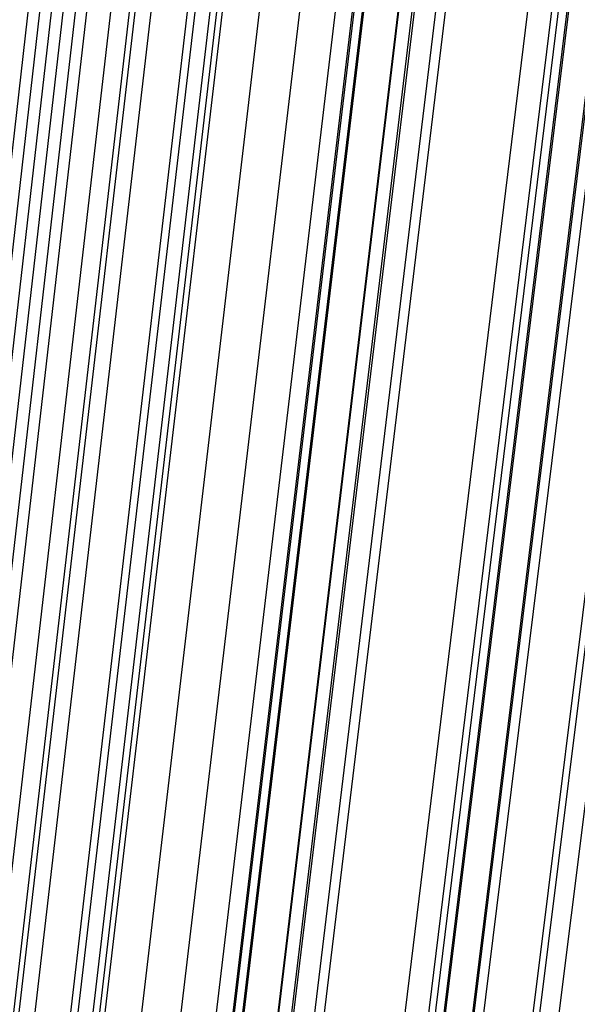
# Model space of a CAD drawing. Units: millimetres. Extents: x 39738 to 327237, y 422363 to 626787.
# Drawn here: x 169448 to 169646, y 561054 to 561404 of the extents above; entities that cross this region are included whole.
import ezdxf

# ---------------------------------------------------------------- set-up
doc = ezdxf.new("R2010")
doc.units = ezdxf.units.MM
doc.header["$LTSCALE"] = 10000
doc.layers.add('FP_PAVE', color=7, linetype='CONTINUOUS', true_color=0xc9c9c9)
doc.layers.add('FPW_SIMLY', color=7, linetype='CONTINUOUS')

msp = doc.modelspace()

# ---------------------------------------------------------------- linework, layer by layer
at = {"layer": 'FP_PAVE'}
for points in [[(121985.73, 551259.44), (121985.73, 591270.01), (242783.83, 597270.01)], [(122083.85, 550744.38), (121985.73, 551259.44), (242783.83, 597270.01)], [(122136.31, 550089.39), (122083.85, 550744.38), (242783.83, 597270.01)], [(122346.12, 549303.4), (122136.31, 550089.39), (242783.83, 597270.01)], [(122635.57, 548589.54), (122346.12, 549303.4), (242783.83, 597270.01)], [(122897.84, 548065.55), (122635.57, 548589.54), (242783.83, 597270.01)], [(123238.79, 547672.56), (122897.84, 548065.55), (242783.83, 597270.01)], [(123632.19, 547200.97), (123238.79, 547672.56), (242783.83, 597270.01)], [(124025.6, 546807.97), (123632.19, 547200.97), (242783.83, 597270.01)], [(124419, 546493.58), (124025.6, 546807.97), (242783.83, 597270.01)], [(124943.54, 546100.58), (124419, 546493.58), (242783.83, 597270.01)], [(125468.07, 545890.99), (124943.54, 546100.58), (242783.83, 597270.01)], [(126123.75, 545576.59), (125468.07, 545890.99), (242783.83, 597270.01)], [(126719.82, 545409.76), (126123.75, 545576.59), (242783.83, 597270.01)], [(127458.64, 545290.54), (126697.09, 545421.11), (242783.83, 597270.01)], [(127985.73, 545259.44), (127350.66, 545296.21), (242783.83, 597270.01)], [(242783.84, 545259.44), (127985.73, 545259.44), (242783.83, 597270.01)]]:
    msp.add_3dface(points, dxfattribs=at)
at = {"layer": 'FPW_SIMLY', "color": 4}
for points in [[(168853.58, 555058.27, 12557.55), (169169.73, 557795.16, 14042.98), (169485.4, 560466.24, 15395.13), (169800.61, 563074.09, 16617.5), (170115.38, 565621.24, 17713.44), (170429.72, 568110.09, 18686.17), (170743.66, 570542.98, 19538.79), (171057.2, 572922.16, 20274.25), (171370.37, 575249.76, 20895.4), (171683.18, 577527.83, 21404.93), (171995.64, 579758.31, 21805.44), (172307.77, 581943.06, 22099.38), (172619.58, 584083.77, 22289.1), (172931.08, 586182.08, 22376.85), (173242.28, 588239.45, 22364.78), (173553.19, 590257.27, 22254.95), (173863.83, 592236.76, 22049.38), (174174.19, 594179.06, 21749.99), (174484.29, 596085.17, 21358.7), (174794.13, 597955.98, 20877.38), (175103.72, 599792.32, 20307.88), (175413.07, 601594.88, 19652.07), (175722.17, 603364.33, 18911.8), (176031.04, 605101.24, 18088.94)], [(168905.96, 555052.56, 12563.75), (169231.66, 557788.42, 14050.33), (169556.59, 560458.49, 15403.62), (169880.79, 563065.39, 16627.09), (170204.29, 565611.6, 17724.11), (170527.11, 568099.56, 18697.9), (170849.28, 570531.59, 19551.56), (171170.83, 572909.94, 20288.05), (171491.78, 575236.74, 20910.2), (171812.16, 577514.05, 21420.71), (172131.99, 579743.8, 21822.18), (172451.28, 581927.84, 22117.06), (172770.07, 584067.89, 22307.71), (173088.37, 586165.55, 22396.37), (173406.19, 588222.32, 22385.19), (173723.55, 590239.56, 22276.24), (174040.47, 592218.5, 22071.52), (174356.96, 594160.28, 21772.97), (174673.03, 596065.9, 21382.49), (174988.69, 597936.25, 20901.96), (175303.95, 599772.15, 20333.23), (175618.82, 601574.3, 19678.18), (175933.31, 603343.36, 18938.64), (176247.41, 605079.9, 18116.49)], [(168796.06, 555042.95, 12576.02), (169101.73, 557777.04, 14064.88), (169407.23, 560445.39, 15420.37), (169712.57, 563050.6, 16646), (170017.76, 565595.18, 17745.12), (170322.8, 568081.53, 18720.96), (170627.69, 570511.99, 19576.62), (170932.45, 572888.8, 20315.05), (171237.07, 575214.1, 20939.1), (171541.57, 577489.93, 21451.47), (171845.94, 579718.23, 21854.75), (172150.2, 581900.85, 22151.41), (172454.35, 584039.51, 22343.79), (172758.39, 586135.81, 22434.14), (173062.32, 588191.24, 22424.63), (173366.15, 590207.17, 22317.3), (173669.89, 592184.84, 22114.17), (173973.53, 594125.37, 21817.19), (174277.07, 596029.77, 21428.24), (174580.53, 597898.93, 20949.21), (174883.9, 599733.67, 20381.96), (175187.18, 601534.69, 19728.33), (175490.37, 603302.65, 18990.21), (175793.49, 605038.13, 18169.44)], [(168841.26, 555024.76, 12597.28), (169155.16, 557755.54, 14090.08), (169468.65, 560420.69, 15449.43), (169781.75, 563022.8, 16678.83), (170094.47, 565564.37, 17781.64), (170406.82, 568047.81, 18761.09), (170718.82, 570475.45, 19620.27), (171030.48, 572849.53, 20362.16), (171341.82, 575172.19, 20989.59), (171652.85, 577445.47, 21505.27), (171963.58, 579671.31, 21911.79), (172274.02, 581851.55, 22211.63), (172584.19, 583987.92, 22407.12), (172894.09, 586082.01, 22500.53), (173203.74, 588135.32, 22494), (173513.13, 590149.2, 22389.6), (173822.29, 592124.91, 22189.34), (174131.21, 594063.56, 21895.15), (174439.91, 595966.16, 21508.95), (174748.39, 597833.6, 21032.6), (175056.65, 599666.68, 20467.96), (175364.7, 601466.13, 19816.89), (175672.54, 603232.58, 19081.25), (175980.18, 604966.62, 18262.9)], [(168764.93, 555014.99, 12609.04), (169064.93, 557743.98, 14104.02), (169364.93, 560407.39, 15465.5), (169664.93, 563007.8, 16696.97), (169964.93, 565547.71, 17801.8), (170264.93, 568029.54, 18783.22), (170564.93, 570455.61, 19644.32), (170864.93, 572828.15, 20388.09), (171164.93, 575149.3, 21017.35), (171464.93, 577421.11, 21534.82), (171764.93, 579645.52, 21943.1), (172064.93, 581824.36, 22244.64), (172364.93, 583959.35, 22441.81), (172664.93, 586052.11, 22536.86), (172964.93, 588104.11, 22531.93), (173264.93, 590116.73, 22429.11), (173564.93, 592091.2, 22230.39), (173864.93, 594028.64, 21937.71), (174164.93, 595930.06, 21552.99), (174464.93, 597796.36, 21078.08), (174764.93, 599628.34, 20514.86), (175064.93, 601426.71, 19865.18), (175364.93, 603192.11, 19130.9), (175664.93, 604925.14, 18313.88)], [(168877.75, 555007.12, 12617.72), (169198.31, 557734.69, 14114.32), (169518.25, 560396.73, 15477.38), (169837.61, 562995.82, 16710.41), (170156.41, 565534.47, 17816.76), (170474.67, 568015.08, 18799.67), (170792.4, 570439.98, 19662.24), (171109.64, 572811.41, 20407.45), (171426.4, 575131.5, 21038.13), (171742.71, 577402.29, 21556.99), (172058.57, 579625.74, 21966.63), (172374.01, 581803.66, 22269.52), (172689.04, 583937.79, 22468), (173003.68, 586029.73, 22564.34), (173317.93, 588080.96, 22560.68), (173631.83, 590092.85, 22459.1), (173945.36, 592066.64, 22261.59), (174258.56, 594003.45, 21970.1), (174571.42, 595904.28, 21586.53), (174883.95, 597770.03, 21112.75), (175196.16, 599601.5, 20550.63), (175508.06, 601399.4, 19902.01), (175819.66, 603164.37, 19168.76), (176130.95, 604896.99, 18352.75)], [(168834.41, 554995.57, 12631.64), (169147.06, 557721.03, 14130.82), (169459.35, 560381.02, 15496.4), (169771.27, 562978.12, 16731.88), (170082.84, 565514.83, 17840.64), (170394.08, 567993.56, 18825.89), (170705.01, 570416.63, 19690.75), (171015.62, 572786.27, 20438.2), (171325.94, 575104.62, 21071.06), (171635.98, 577373.73, 21592.06), (171945.75, 579595.53, 22003.8), (172255.26, 581771.86, 22308.73), (172564.51, 583904.43, 22509.22), (172873.53, 585994.86, 22607.52), (173182.31, 588044.63, 22605.78), (173490.86, 590055.1, 22506.08), (173799.2, 592027.51, 22310.42), (174107.32, 593962.99, 22020.74), (174415.24, 595862.53, 21638.93), (174722.96, 597727.03, 21166.89), (175030.48, 599557.29, 20606.45), (175337.81, 601354.03, 19959.49), (175644.95, 603117.88, 19227.86), (175951.9, 604849.42, 18413.42)], [(168741.47, 554989.67, 12638.72), (169037.19, 557714.04, 14139.22), (169333.05, 560372.97, 15506.07), (169629.02, 562969.04, 16742.8), (169925.11, 565504.73, 17852.76), (170221.32, 567982.46, 18839.19), (170517.63, 570404.55, 19705.19), (170814.04, 572773.22, 20453.75), (171110.56, 575090.63, 21087.7), (171407.17, 577358.8, 21609.76), (171703.87, 579579.68, 22022.53), (172000.66, 581755.1, 22328.47), (172297.54, 583886.79, 22529.94), (172594.49, 585976.34, 22629.21), (172891.53, 588025.24, 22628.42), (173188.64, 590034.86, 22529.64), (173485.83, 592006.44, 22334.89), (173783.08, 593941.09, 22046.09), (174080.41, 595839.82, 21665.16), (174377.8, 597703.53, 21193.97), (174675.26, 599533.02, 20634.37), (174972.79, 601329, 19988.23), (175270.38, 603092.1, 19257.41), (175568.03, 604822.91, 18443.76)], [(168788.39, 554989.68, 12638.73), (169092.66, 557714.06, 14139.23), (169396.81, 560373, 15506.09), (169700.83, 562969.08, 16742.82), (170004.74, 565504.79, 17852.79), (170308.54, 567982.54, 18839.23), (170612.23, 570404.66, 19705.26), (170915.81, 572773.38, 20453.83), (171219.3, 575090.82, 21087.8), (171522.68, 577359.04, 21609.88), (171825.98, 579579.98, 22022.67), (172129.19, 581755.46, 22328.63), (172432.32, 583887.21, 22530.13), (172735.36, 585976.83, 22629.42), (173038.33, 588025.81, 22628.66), (173341.21, 590035.52, 22529.9), (173644.03, 592007.18, 22335.17), (173946.77, 593941.93, 22046.39), (174249.45, 595840.76, 21665.48), (174552.05, 597704.58, 21194.31), (174854.59, 599534.17, 20634.73), (175157.07, 601330.26, 19988.6), (175459.48, 603093.47, 19257.79), (175761.83, 604824.41, 18444.15)], [(168871.78, 554976.48, 12653.66), (169191.25, 557698.47, 14156.94), (169510.14, 560355.09, 15526.52), (169828.48, 562948.93, 16765.91), (170146.28, 565482.48, 17878.48), (170463.57, 567958.15, 18867.47), (170780.37, 570378.25, 19735.98), (171096.7, 572745.02, 20487), (171412.57, 575060.59, 21123.36), (171728.01, 577327.01, 21647.79), (172043.04, 579546.21, 22062.88), (172357.66, 581720.03, 22371.11), (172671.89, 583850.18, 22574.82), (172985.76, 585938.28, 22676.28), (173299.26, 587985.8, 22677.64), (173612.42, 589994.1, 22580.97), (173925.25, 591964.44, 22388.27), (174237.75, 593897.91, 22101.49), (174549.93, 595795.54, 21722.53), (174861.8, 597658.21, 21253.26), (175173.37, 599486.71, 20695.53), (175484.64, 601281.77, 20051.21), (175795.63, 603044.01, 19322.16), (176106.33, 604774.01, 18510.23)], [(168819.4, 554966.26, 12665.98), (169129.33, 557686.38, 14171.54), (169438.96, 560341.18, 15543.34), (169748.3, 562933.26, 16784.91), (170057.38, 565465.08, 17899.6), (170366.19, 567939.07, 18890.66), (170674.76, 570357.55, 19761.19), (170983.08, 572722.73, 20514.18), (171291.17, 575036.75, 21152.48), (171599.05, 577301.66, 21678.79), (171906.7, 579519.39, 22095.73), (172214.16, 581691.77, 22405.76), (172521.42, 583820.53, 22611.24), (172828.48, 585907.27, 22714.43), (173135.37, 587953.47, 22717.48), (173442.08, 589960.49, 22622.47), (173748.61, 591929.58, 22431.4), (174054.99, 593861.85, 22146.21), (174361.2, 595758.3, 21768.81), (174667.25, 597619.84, 21301.06), (174973.15, 599447.24, 20744.83), (175278.89, 601241.24, 20101.97), (175584.49, 603002.45, 19374.34), (175889.95, 604731.46, 18563.8)], [(168764.93, 554962.8, 12670.13), (169064.93, 557682.28, 14176.46), (169364.93, 560336.47, 15549.01), (169664.93, 562927.93, 16791.3), (169964.93, 565459.16, 17906.7), (170264.93, 567932.57, 18898.45), (170564.93, 570350.46, 19769.66), (170864.93, 572715.08, 20523.3), (171164.93, 575028.55, 21162.23), (171464.93, 577292.91, 21689.17), (171764.93, 579510.1, 22106.71), (172064.93, 581681.95, 22417.33), (172364.93, 583810.19, 22623.38), (172664.93, 585896.41, 22727.14), (172964.93, 587942.1, 22730.74), (173264.93, 589948.63, 22636.28), (173564.93, 591917.22, 22445.74), (173864.93, 593849.01, 22161.07), (174164.93, 595744.99, 21784.17), (174464.93, 597606.06, 21316.93), (174764.93, 599433.01, 20761.19), (175064.93, 601226.56, 20118.81), (175364.93, 602987.33, 19391.65), (175664.93, 604715.92, 18581.58)], [(168819.4, 555318.33, 12241.2), (169129.33, 558102.57, 13667.87), (169438.96, 560819.58, 14962.66), (169748.3, 563471.99, 16128.99), (170057.38, 566062.35, 17170.18), (170366.19, 568593.13, 18089.4), (170674.75, 571066.67, 18889.7), (170983.08, 573485.27, 19573.99), (171291.17, 575851.07, 20145.06), (171599.04, 578166.16, 20605.58), (171906.69, 580432.48, 20958.09), (172214.14, 582651.91, 21205.04), (172521.39, 584826.16, 21348.73), (172828.45, 586956.86, 21391.4), (173135.33, 589045.51, 21335.17), (173442.03, 591093.47, 21182.12), (173748.55, 593102.01, 20934.22), (174054.91, 595072.26, 20593.42), (174361.1, 597005.24, 20161.62), (174667.14, 598901.88, 19640.71), (174973.01, 600762.99, 19032.55), (175278.74, 602589.34, 18339), (175584.32, 604381.59, 17561.93)], [(168871.78, 555308.12, 12253.53), (169191.25, 558090.52, 13682.49), (169510.14, 560805.73, 14979.52), (169828.48, 563456.41, 16148.04), (170146.28, 566045.1, 17191.38), (170463.57, 568574.25, 18112.7), (170780.36, 571046.23, 18915.04), (171096.69, 573463.31, 19601.34), (171412.56, 575827.66, 20174.38), (171727.99, 578141.35, 20636.83), (172043.01, 580406.33, 20991.24), (172357.62, 582624.45, 21240.03), (172671.85, 584797.46, 21385.54), (172985.7, 586926.96, 21429.99), (173299.19, 589014.46, 21375.51), (173612.33, 591061.34, 21224.15), (173925.13, 593068.83, 20977.92), (174237.6, 595038.08, 20638.75), (174549.75, 596970.11, 20208.55), (174861.59, 598865.84, 19689.2), (175173.12, 600726.09, 19082.55), (175484.36, 602551.62, 18390.48), (175795.3, 604343.09, 17614.84)], [(168788.39, 555295.89, 12269.28), (169092.66, 558076.04, 13701.17), (169396.81, 560789.08, 15001.04), (169700.83, 563437.64, 16172.35), (170004.74, 566024.26, 17218.39), (170308.54, 568551.4, 18142.35), (170612.22, 571021.42, 18947.28), (170915.81, 573436.59, 19636.1), (171219.29, 575799.07, 20211.61), (171522.68, 578110.93, 20676.47), (171825.98, 580374.13, 21033.23), (172129.19, 582590.53, 21284.33), (172432.31, 584761.85, 21432.09), (172735.35, 586889.71, 21478.75), (173038.31, 588975.61, 21426.42), (173341.2, 591020.92, 21277.19), (173644.01, 593026.9, 21033.03), (173946.74, 594994.68, 20695.89), (174249.41, 596925.28, 20267.68), (174552.01, 598819.63, 19750.27), (174854.54, 600678.55, 19145.52), (175157.01, 602502.77, 18455.31), (175459.41, 604292.99, 17681.49)], [(168920.06, 555291.54, 12273.54), (169248.32, 558070.93, 13706.23), (169575.75, 560783.22, 15006.89), (169902.36, 563431.07, 16178.97), (170228.21, 566017.02, 17225.78), (170553.31, 568543.53, 18150.49), (170877.69, 571012.95, 18956.16), (171201.39, 573427.55, 19645.71), (171524.44, 575789.5, 20221.94), (171846.85, 578100.87, 20687.51), (172168.65, 580363.62, 21044.97), (172489.86, 582579.59, 21296.75), (172810.52, 584750.52, 21445.19), (173130.63, 586878.03, 21492.51), (173450.21, 588963.61, 21440.84), (173769.29, 591008.64, 21292.24), (174087.88, 593014.36, 21048.7), (174405.98, 594981.92, 20712.17), (174723.63, 596912.33, 20284.54), (175040.82, 598806.51, 19767.7), (175357.57, 600665.29, 19163.51), (175673.89, 602489.4, 18473.83), (175989.78, 604279.52, 17700.52)], [(168834.41, 555290.01, 12276.38), (169147.06, 558069.1, 13709.59), (169459.34, 560781.11, 15010.76), (169771.27, 563428.67, 16183.33), (170082.84, 566014.34, 17230.61), (170394.08, 568540.55, 18155.79), (170705, 571009.68, 18961.91), (171015.62, 573423.99, 19651.89), (171325.94, 575785.65, 20228.54), (171635.97, 578096.72, 20694.51), (171945.73, 580359.16, 21052.37), (172255.24, 582574.83, 21304.54), (172564.49, 584745.45, 21453.36), (172873.49, 586872.65, 21501.04), (173182.26, 588957.92, 21449.73), (173490.81, 591002.63, 21301.48), (173799.13, 593008.03, 21058.29), (174107.24, 594975.27, 20722.1), (174415.14, 596905.36, 20294.81), (174722.84, 598799.21, 19778.3), (175030.34, 600657.67, 19174.43), (175337.65, 602481.46, 18485.08), (175644.76, 604271.26, 17712.09)], [(168877.75, 555278.48, 12290.31), (169198.31, 558055.47, 13726.11), (169518.25, 560765.45, 15029.81), (169837.61, 563411.05, 16204.85), (170156.41, 565994.81, 17254.55), (170474.66, 568519.19, 18182.1), (170792.4, 570986.54, 18990.53), (171109.64, 573399.14, 19682.78), (171426.39, 575759.13, 20261.64), (171742.69, 578068.6, 20729.79), (172058.55, 580329.5, 21089.78), (172373.98, 582543.68, 21344.04), (172689, 584712.88, 21494.9), (173003.62, 586838.7, 21544.59), (173317.87, 588922.65, 21495.24), (173631.74, 590966.09, 21348.91), (173945.26, 592970.29, 21107.6), (174258.43, 594936.36, 20773.24), (174571.27, 596865.34, 20347.75), (174883.77, 598758.14, 19832.99), (175195.95, 600615.59, 19230.84), (175507.82, 602438.42, 18543.15), (175819.38, 604227.31, 17771.78)], [(168916.77, 555261.73, 12310.53), (169244.43, 558035.68, 13750.09), (169571.27, 560742.71, 15057.46), (169897.32, 563385.45, 16236.09), (170222.62, 565966.44, 17289.3), (170547.18, 568488.14, 18220.27), (170871.05, 570952.89, 19032.05), (171194.25, 573362.97, 19727.59), (171516.8, 575720.54, 20309.67), (171838.74, 578027.67, 20780.96), (172160.08, 580286.3, 21144.03), (172480.84, 582498.29, 21401.31), (172801.06, 584665.37, 21555.13), (173120.74, 586789.16, 21607.71), (173439.92, 588871.16, 21561.2), (173758.59, 590912.72, 21417.65), (174076.79, 592915.11, 21179.05), (174394.51, 594879.46, 20847.36), (174711.79, 596806.78, 20424.46), (175028.62, 598698, 19912.24), (175345.02, 600553.93, 19312.57), (175660.99, 602375.31, 18627.29), (175976.55, 604162.81, 17858.29)], [(168841.26, 555261.66, 12311.46), (169155.16, 558035.59, 13751.18), (169468.65, 560742.59, 15058.71), (169781.75, 563385.29, 16237.49), (170094.47, 565966.25, 17290.84), (170406.82, 568487.89, 18221.95), (170718.81, 570952.6, 19033.87), (171030.48, 573362.61, 19729.53), (171341.81, 575720.11, 20311.73), (171652.84, 578027.15, 20783.14), (171963.56, 580285.69, 21146.32), (172274, 582497.58, 21403.7), (172584.16, 584664.56, 21557.62), (172894.06, 586788.24, 21610.3), (173203.7, 588870.1, 21563.89), (173513.08, 590911.54, 21420.43), (173822.23, 592913.79, 21181.93), (174131.14, 594877.99, 20850.33), (174439.82, 596805.16, 20427.53), (174748.28, 598696.22, 19915.4), (175056.52, 600551.99, 19315.82), (175364.55, 602373.2, 18630.64), (175672.37, 604160.54, 17861.73)], [(168796.06, 555244.14, 12333.28), (169101.73, 558014.87, 13777.06), (169407.23, 560718.77, 15088.54), (169712.57, 563358.46, 16271.18), (170017.76, 565936.49, 17328.3), (170322.79, 568455.29, 18263.09), (170627.69, 570917.22, 19078.6), (170932.44, 573324.55, 19777.78), (171237.07, 575679.44, 20363.41), (171541.56, 577983.94, 20838.19), (171845.94, 580240.02, 21204.66), (172150.2, 582449.52, 21465.26), (172454.34, 584614.18, 21622.34), (172758.38, 586735.6, 21678.11), (173062.31, 588815.29, 21634.72), (173366.14, 590854.62, 21494.22), (173669.87, 592854.83, 21258.62), (173973.5, 594817.06, 20929.85), (174277.04, 596742.33, 20509.83), (174580.49, 598631.56, 20000.42), (174883.85, 600485.56, 19403.49), (175187.13, 602305.07, 18720.9), (175490.32, 604090.77, 17954.52)], [(168905.96, 555233.88, 12345), (169231.66, 558002.75, 13790.95), (169556.59, 560704.86, 15104.57), (169880.79, 563342.83, 16289.3), (170204.29, 565919.19, 17348.47), (170527.11, 568436.39, 18285.26), (170849.28, 570896.78, 19102.75), (171170.82, 573302.63, 19803.85), (171491.77, 575656.1, 20391.38), (171812.15, 577959.24, 20868.01), (172131.97, 580214.03, 21236.3), (172451.26, 582422.29, 21498.69), (172770.04, 584585.76, 21657.52), (173088.32, 586706.07, 21715.01), (173406.13, 588784.69, 21673.3), (173723.48, 590823.01, 21534.45), (174040.38, 592822.27, 21300.46), (174356.85, 594783.61, 20973.27), (174672.9, 596708.03, 20554.77), (174988.54, 598596.46, 20046.86), (175303.77, 600449.71, 19451.39), (175618.62, 602268.52, 18770.22), (175933.07, 604053.56, 18005.22)], [(168853.58, 555228.84, 12351.77), (169169.73, 557996.79, 13798.98), (169485.4, 560697.99, 15113.82), (169800.61, 563335.08, 16299.74), (170115.38, 565910.58, 17360.07), (170429.72, 568426.94, 18298), (170743.66, 570886.52, 19116.59), (171057.2, 573291.57, 19818.77), (171370.37, 575644.25, 20407.35), (171683.17, 577946.63, 20885.01), (171995.63, 580200.66, 21254.31), (172307.76, 582408.19, 21517.68), (172619.56, 584570.95, 21677.47), (172931.05, 586690.55, 21735.9), (173242.25, 588768.49, 21695.11), (173553.15, 590806.14, 21557.16), (173863.78, 592804.74, 21324.06), (174174.13, 594765.44, 20997.73), (174484.22, 596689.24, 20580.09), (174794.04, 598577.06, 20073), (175103.62, 600429.72, 19478.35), (175412.95, 602247.96, 18797.98), (175722.03, 604032.44, 18033.75)], [(168897.6, 555200.54, 12385.91), (169221.77, 557963.35, 13839.47), (169545.23, 560659.57, 15160.5), (169867.99, 563291.82, 16352.48), (170190.09, 565862.63, 17418.73), (170511.56, 568374.46, 18362.44), (170832.42, 570829.63, 19186.69), (171152.69, 573230.42, 19894.41), (171472.4, 575578.99, 20488.41), (171791.56, 577877.38, 20971.38), (172110.21, 580127.55, 21345.87), (172428.36, 582331.36, 21614.33), (172746.02, 584490.52, 21779.1), (173063.23, 586606.66, 21842.42), (173379.98, 588681.26, 21806.41), (173696.31, 590715.69, 21673.15), (174012.21, 592711.21, 21444.63), (174327.7, 594668.94, 21122.79), (174642.8, 596589.9, 20709.53), (174957.52, 598475, 20206.73), (175271.85, 600325.05, 19616.26), (175585.82, 602140.79, 18939.97), (175899.42, 603922.88, 18179.72)], [(168849.55, 555198.22, 12389.26), (169164.97, 557960.59, 13843.43), (169479.93, 560656.39, 15165.07), (169794.45, 563288.23, 16357.63), (170108.54, 565858.64, 17424.45), (170422.24, 568370.06, 18368.71), (170735.54, 570824.84, 19193.5), (171048.47, 573225.25, 19901.75), (171361.04, 575573.43, 20496.26), (171673.26, 577871.44, 20979.72), (171985.16, 580121.24, 21354.7), (172296.73, 582324.68, 21623.64), (172608, 584483.48, 21788.88), (172918.97, 586599.25, 21852.65), (173229.66, 588673.5, 21817.09), (173540.07, 590707.59, 21684.26), (173850.21, 592702.76, 21456.17), (174160.09, 594660.15, 21134.75), (174469.73, 596580.77, 20721.9), (174779.11, 598465.54, 20219.51), (175088.25, 600315.27, 19629.43), (175397.16, 602130.69, 18953.52), (175705.84, 603912.48, 18193.66)], [(168795.46, 555191.38, 12397.88), (169101.02, 557952.51, 13853.65), (169406.42, 560647.08, 15176.84), (169711.66, 563277.74, 16370.92), (170016.74, 565846.99, 17439.22), (170321.68, 568357.28, 18384.93), (170626.48, 570810.97, 19211.13), (170931.15, 573210.3, 19920.75), (171235.68, 575557.43, 20516.61), (171540.09, 577854.41, 21001.39), (171844.38, 580103.21, 21377.65), (172148.56, 582305.67, 21647.85), (172452.63, 584463.52, 21814.31), (172756.58, 586578.36, 21879.28), (173060.44, 588651.7, 21844.9), (173364.2, 590684.9, 21713.23), (173667.86, 592679.21, 21486.27), (173971.42, 594635.76, 21165.95), (174274.9, 596555.57, 20754.19), (174578.28, 598439.55, 20252.85), (174881.58, 600288.51, 19663.82), (175184.79, 602103.19, 18988.93), (175487.92, 603884.24, 18230.06)], [(168764.93, 555169.75, 12424.2), (169064.93, 557926.93, 13884.85), (169364.93, 560617.69, 15212.82), (169664.93, 563244.62, 16411.55), (169964.93, 565810.27, 17484.4), (170264.93, 568317.06, 18434.56), (170564.93, 570767.34, 19265.1), (170864.93, 573163.37, 19978.97), (171164.93, 575507.29, 20578.98), (171464.93, 577801.17, 21067.82), (171764.93, 580046.95, 21448.06), (172064.93, 582246.48, 21722.15), (172364.93, 584401.49, 21892.44), (172664.93, 586513.59, 21961.14), (172964.93, 588584.27, 21930.42), (173264.93, 590614.91, 21802.33), (173564.93, 592606.74, 21578.87), (173864.93, 594560.9, 21261.99), (174164.93, 596478.41, 20853.58), (174464.93, 598360.16, 20355.53), (174764.93, 600206.99, 19769.7), (175064.93, 602019.61, 19097.95), (175364.93, 603798.69, 18342.14)], [(168838.64, 555163.64, 12431.37), (169152.07, 557919.71, 13893.36), (169465.1, 560609.4, 15222.63), (169777.74, 563235.31, 16422.65), (170090.02, 565799.96, 17496.75), (170401.95, 568305.8, 18448.14), (170713.54, 570755.17, 19279.89), (171024.8, 573150.32, 19994.94), (171335.75, 575493.41, 20596.11), (171646.4, 577786.49, 21086.09), (171956.76, 580031.51, 21467.46), (172266.84, 582230.31, 21742.64), (172576.66, 584384.63, 21914), (172886.21, 586496.07, 21983.76), (173195.52, 588566.14, 21954.07), (173504.59, 590596.19, 21827), (173813.43, 592587.47, 21604.53), (174122.04, 594541.11, 21288.61), (174430.43, 596458.13, 20881.15), (174738.61, 598339.44, 20384.03), (175046.57, 600185.84, 19799.09), (175354.34, 601998.06, 19128.21), (175661.9, 603776.78, 18373.24)], [(168921.43, 555163.58, 12430.52), (169249.94, 557919.65, 13892.37), (169577.61, 560609.34, 15221.49), (169904.46, 563235.27, 16421.37), (170230.53, 565799.94, 17495.35), (170555.85, 568305.82, 18446.61), (170880.45, 570755.23, 19278.24), (171204.37, 573150.42, 19993.19), (171527.61, 575493.57, 20594.26), (171850.22, 577786.72, 21084.14), (172172.22, 580031.82, 21465.41), (172493.63, 582230.71, 21740.51), (172814.47, 584385.13, 21911.78), (173134.77, 586496.69, 21981.46), (173454.53, 588566.87, 21951.69), (173773.79, 590597.05, 21824.53), (174092.56, 592588.47, 21601.99), (174410.84, 594542.26, 21286), (174728.66, 596459.44, 20878.46), (175046.02, 598340.9, 20381.25), (175362.94, 600187.47, 19796.23), (175679.42, 601999.86, 19125.27), (175995.47, 603778.75, 18370.22)], [(168804.82, 555144.12, 12455.14), (169112.09, 557896.64, 13921.54), (169419.14, 560582.87, 15255.12), (169725.98, 563205.42, 16459.34), (170032.63, 565766.82, 17537.55), (170339.08, 568269.5, 18492.95), (170645.35, 570715.79, 19328.62), (170951.45, 573107.96, 20047.51), (171257.38, 575448.15, 20652.43), (171563.14, 577738.41, 21146.08), (171868.75, 579980.7, 21531.03), (172174.2, 582176.85, 21809.74), (172479.51, 584328.6, 21984.54), (172784.69, 586437.56, 22057.67), (173089.73, 588505.22, 22031.28), (173394.63, 590532.94, 21907.44), (173699.42, 592521.98, 21688.14), (174004.08, 594473.45, 21375.32), (174308.62, 596388.38, 20970.89), (174613.04, 598267.67, 20476.73), (174917.36, 600112.13, 19894.69), (175221.56, 601922.49, 19226.64), (175525.65, 603699.4, 18474.43)], [(168884.6, 555143.83, 12454.89), (169206.41, 557896.3, 13921.25), (169527.56, 560582.5, 15254.79), (169848.1, 563205.02, 16458.98), (170168.03, 565766.4, 17537.16), (170487.4, 568269.07, 18492.54), (170806.21, 570715.37, 19328.19), (171124.5, 573107.55, 20047.06), (171442.27, 575447.76, 20651.98), (171759.56, 577738.06, 21145.62), (172076.38, 579980.39, 21530.57), (172392.76, 582176.61, 21809.27), (172708.69, 584328.43, 21984.07), (173024.21, 586437.47, 22057.2), (173339.33, 588505.21, 22030.82), (173654.06, 590533.04, 21906.98), (173968.41, 592522.18, 21687.68), (174282.39, 594473.78, 21374.86), (174596.02, 596388.83, 20970.43), (174909.29, 598268.25, 20476.25), (175222.23, 600112.86, 19894.21), (175534.84, 601923.36, 19226.14), (175847.12, 603700.43, 18473.92)], [(168764.93, 555144.15, 12455.17), (169064.93, 557896.67, 13921.57), (169364.93, 560582.9, 15255.15), (169664.93, 563205.44, 16459.37), (169964.93, 565766.83, 17537.58), (170264.93, 568269.49, 18492.97), (170564.93, 570715.77, 19328.64), (170864.93, 573107.91, 20047.51), (171164.93, 575448.07, 20652.43), (171464.93, 577738.3, 21146.07), (171764.93, 579980.55, 21531), (172064.93, 582176.66, 21809.7), (172364.93, 584328.36, 21984.48), (172664.93, 586437.26, 22057.6), (172964.93, 588504.86, 22031.2), (173264.93, 590532.52, 21907.34), (173564.93, 592521.48, 21688.03), (173864.93, 594472.88, 21375.2), (174164.93, 596387.73, 20970.76), (174464.93, 598266.94, 20476.58), (174764.93, 600111.31, 19894.53), (175064.93, 601921.58, 19226.48), (175364.93, 603698.41, 18474.27)], [(168838.64, 555124.38, 12478.73), (169152.07, 557873.31, 13949.51), (169465.1, 560556.06, 15287.37), (169777.74, 563175.24, 16495.77), (170090.02, 565733.38, 17578.07), (170401.95, 568232.89, 18537.47), (170713.54, 570676.12, 19377.05), (171024.8, 573065.31, 20099.76), (171335.75, 575402.62, 20708.42), (171646.4, 577690.11, 21205.74), (171956.76, 579929.71, 21594.29), (172266.84, 582123.27, 21876.51), (172576.66, 584272.52, 22054.75), (172886.22, 586379.06, 22131.26), (173195.53, 588444.39, 22108.18), (173504.6, 590469.88, 21987.58), (173813.44, 592456.76, 21771.45), (174122.05, 594406.17, 21461.73), (174430.45, 596319.12, 21060.33), (174738.62, 598196.51, 20569.13), (175046.59, 600039.15, 19989.99), (175354.36, 601847.77, 19324.76), (175661.92, 603623.02, 18575.3)], [(168921.43, 555123.56, 12478.81), (169249.94, 557872.34, 13949.62), (169577.61, 560554.96, 15287.5), (169904.46, 563174.03, 16495.93), (170230.53, 565732.05, 17578.26), (170555.85, 568231.47, 18537.69), (170880.46, 570674.62, 19377.31), (171204.37, 573063.75, 20100.06), (171527.62, 575401.01, 20708.77), (171850.23, 577688.45, 21206.13), (172172.23, 579928.03, 21594.73), (172493.64, 582121.58, 21877), (172814.48, 584270.83, 22055.29), (173134.78, 586377.39, 22131.85), (173454.55, 588442.74, 22108.82), (173773.81, 590468.27, 21988.26), (174092.58, 592455.21, 21772.18), (174410.87, 594404.68, 21462.51), (174728.69, 596317.7, 21061.15), (175046.06, 598195.18, 20569.99), (175362.98, 600037.91, 19990.88), (175679.47, 601846.64, 19325.67), (175995.53, 603622, 18576.24)], [(168764.93, 555118.47, 12486.07), (169064.93, 557866.31, 13958.22), (169364.93, 560548, 15297.4), (169664.93, 563166.15, 16507.1), (169964.93, 565723.27, 17590.65), (170264.93, 568221.79, 18551.27), (170564.93, 570664.05, 19392.04), (170864.93, 573052.29, 20115.92), (171164.93, 575388.67, 20725.72), (171464.93, 577675.24, 21224.15), (171764.93, 579913.94, 21613.77), (172064.93, 582106.62, 21897.05), (172364.93, 584255.01, 22076.33), (172664.93, 586360.7, 22153.85), (172964.93, 588425.2, 22131.77), (173264.93, 590449.87, 22012.13), (173564.93, 592435.96, 21796.95), (173864.93, 594384.59, 21488.17), (174164.93, 596296.77, 21087.69), (174464.93, 598173.42, 20597.38), (174764.93, 600015.33, 20019.11), (175064.93, 601823.24, 19354.74), (175364.93, 603597.8, 18606.13)], [(168795.46, 555096.62, 12512.21), (169101.02, 557840.49, 13989.21), (169406.42, 560518.32, 15333.13), (169711.66, 563132.74, 16547.46), (170016.74, 565686.23, 17635.54), (170321.68, 568181.25, 18600.59), (170626.48, 570620.11, 19445.69), (170931.15, 573005.06, 20173.8), (171235.68, 575338.25, 20787.75), (171540.1, 577621.73, 21290.24), (171844.39, 579857.45, 21683.84), (172148.56, 582047.25, 21971.02), (172452.63, 584192.85, 22154.11), (172756.59, 586295.86, 22235.37), (173060.45, 588357.78, 22216.95), (173364.2, 590379.96, 22100.9), (173667.87, 592363.65, 21889.23), (173971.43, 594309.98, 21583.88), (174274.91, 596219.96, 21186.76), (174578.3, 598094.49, 20699.73), (174881.6, 599934.37, 20124.67), (175184.82, 601740.34, 19463.43), (175487.95, 603513.04, 18717.86)], [(168849.55, 555089.43, 12520.51), (169164.97, 557831.99, 13999.06), (169479.93, 560508.56, 15344.5), (169794.45, 563121.76, 16560.3), (170108.54, 565674.08, 17649.83), (170422.24, 568167.96, 18616.3), (170735.54, 570605.73, 19462.79), (171048.47, 572989.62, 20192.27), (171361.04, 575321.8, 20807.55), (171673.27, 577604.31, 21311.35), (171985.16, 579839.1, 21706.23), (172296.74, 582028, 21994.67), (172608.01, 584172.74, 22179), (172918.99, 586274.94, 22261.47), (173229.68, 588336.07, 22244.22), (173540.09, 590357.5, 22129.33), (173850.24, 592340.49, 21918.8), (174160.13, 594286.14, 21614.56), (174469.77, 596195.48, 21218.52), (174779.16, 598069.4, 20732.56), (175088.32, 599908.72, 20158.53), (175397.23, 601714.14, 19498.29), (175705.92, 603486.34, 18753.7)], [(168897.6, 555086.58, 12523.42), (169221.77, 557828.63, 14002.5), (169545.23, 560504.71, 15348.47), (169867.99, 563117.43, 16564.8), (170190.09, 565669.3, 17654.84), (170511.56, 568162.74, 18621.81), (170832.42, 570600.09, 19468.8), (171152.69, 572983.59, 20198.76), (171472.4, 575315.39, 20814.52), (171791.57, 577597.54, 21318.78), (172110.22, 579831.99, 21714.13), (172428.37, 582020.56, 22003.02), (172746.04, 584165, 22187.79), (173063.25, 586266.91, 22270.69), (173380.02, 588327.77, 22253.88), (173696.35, 590348.95, 22139.41), (174012.26, 592331.7, 21929.28), (174327.77, 594277.14, 21625.45), (174642.88, 596186.28, 21229.8), (174957.61, 598060.01, 20744.21), (175271.96, 599899.16, 20170.55), (175585.94, 601704.42, 19510.67), (175899.56, 603476.47, 18766.43)], [(168764.93, 555066.88, 12547.69), (169064.93, 557805.33, 14031.28), (169364.93, 560477.9, 15381.63), (169664.93, 563087.21, 16602.24), (169964.93, 565635.75, 17696.45), (170264.93, 568125.95, 18667.49), (170564.93, 570560.13, 19518.45), (170864.93, 572940.55, 20252.29), (171164.93, 575269.34, 20871.84), (171464.93, 577548.55, 21379.82), (171764.93, 579780.13, 21778.79), (172064.93, 581965.91, 22071.22), (172364.93, 584107.63, 22259.46), (172664.93, 586206.87, 22345.76), (172964.93, 588265.15, 22332.27), (173264.93, 590283.81, 22221.06), (173564.93, 592264.11, 22014.13), (173864.93, 594207.16, 21713.41), (174164.93, 596113.99, 21320.82), (174464.93, 597985.48, 20838.23), (174764.93, 599822.44, 20267.5), (175064.93, 601625.6, 19610.49), (175364.93, 603395.6, 18869.05)]]:
    msp.add_polyline3d(points, dxfattribs=at)

doc.saveas('drawing.dxf')
